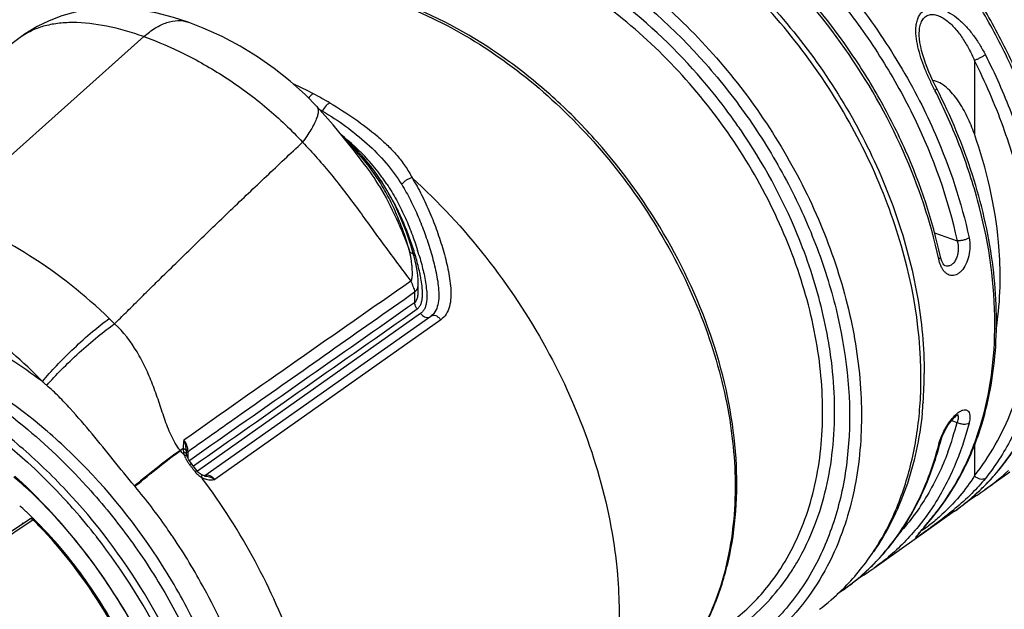
# Model space of a CAD drawing. Units: millimetres. Extents: x 0 to 420, y 0 to 297.
# Drawn here: x 107 to 129, y 38 to 51 of the extents above; entities that cross this region are included whole.
import ezdxf

# ---------------------------------------------------------------- set-up
doc = ezdxf.new("R2010")
doc.units = ezdxf.units.MM
doc.header["$LTSCALE"] = 23.1
doc.layers.get('0').update_dxf_attribs({"linetype": 'CONTINUOUS'})
doc.layers.add('_24_IMPORT', color=7, linetype='CONTINUOUS')
doc.layers.add('_26_DATUM_AXIS', color=7, linetype='CONTINUOUS')

msp = doc.modelspace()

# ---------------------------------------------------------------- linework, layer by layer
at = {"color": 9}
for p, q in [((109.453, 50.771), (104.894, 46.715)), ((115.654, 44.929), (115.654, 44.689)), ((115.791, 44.436), (110.677, 40.825)), ((116.252, 44.292), (111.074, 40.635)), ((110.35, 41.342), (110.288, 41.299)), ((110.422, 41.286), (110.425, 41.256)), ((110.463, 41.124), (110.463, 41.281)), ((110.492, 41.07), (110.505, 41.08)), ((110.581, 40.943), (110.589, 40.949)), ((110.791, 40.662), (110.771, 40.687)), ((110.79, 40.661), (110.771, 40.687)), ((110.837, 40.707), (110.836, 40.707)), ((109.251, 40.476), (109.241, 40.489))]:
    msp.add_line(p, q, dxfattribs=at)
at = {"color": 7}
for p, q in [((113.412, 49.172), (113.412, 49.172)), ((114.507, 47.849), (114.507, 47.848)), ((114.901, 47.452), (114.718, 47.716)), ((114.901, 47.452), (114.901, 47.452)), ((115.738, 44.968), (115.738, 45.137)), ((116.023, 44.37), (110.851, 40.717)), ((116.032, 44.377), (116.023, 44.37)), ((110.425, 41.25), (110.425, 41.256)), ((110.425, 41.256), (110.425, 41.256)), ((110.428, 41.23), (110.425, 41.25)), ((110.43, 41.217), (110.428, 41.23)), ((110.766, 40.75), (110.766, 40.75)), ((110.866, 40.715), (110.866, 40.715))]:
    msp.add_line(p, q, dxfattribs=at)
for points in [[(113.412, 49.172), (113.151, 49.44), (112.801, 49.756), (112.435, 50.046), (112.053, 50.311), (111.655, 50.554), (111.242, 50.773), (110.812, 50.968), (110.463, 51.103)], [(114.507, 47.849), (114.244, 48.189), (113.784, 48.751), (113.412, 49.172)], [(114.718, 47.716), (114.452, 48.044), (114.161, 48.346), (113.999, 48.488)], [(115.636, 45.758), (115.574, 45.974), (115.465, 46.297), (115.332, 46.633), (115.181, 46.961), (115.02, 47.259), (114.901, 47.452)], [(115.738, 45.137), (115.738, 45.146), (115.736, 45.219), (115.729, 45.296), (115.718, 45.374), (115.704, 45.457), (115.687, 45.544), (115.667, 45.637), (115.642, 45.738), (115.636, 45.759)], [(110.446, 41.163), (110.437, 41.19), (110.431, 41.212), (110.43, 41.217)], [(110.542, 40.999), (110.511, 41.041), (110.482, 41.087), (110.459, 41.132), (110.446, 41.163)], [(110.766, 40.75), (110.742, 40.765), (110.721, 40.782), (110.699, 40.802), (110.678, 40.824), (110.667, 40.838)], [(110.866, 40.715), (110.847, 40.718), (110.824, 40.724), (110.801, 40.732), (110.777, 40.743), (110.766, 40.75)]]:
    msp.add_lwpolyline(points, dxfattribs=at)
at = {"color": 9}
for centre, radius, start, end in [((107.582, 38.442), 12.432, 62.4266, 64.8148), ((109.115, 41.372), 9.125, 59.6988, 62.4407), ((110.028, 43.031), 6.984, 60.3291, 60.502), ((110.034, 43.042), 6.972, 59.7744, 60.3292), ((113.089, 49.272), 0.499, 332.0405, 335.5541), ((110.993, 44.724), 4.829, 42.0068, 52.0531), ((110.775, 44.882), 4.818, 38.6942, 46.5463), ((109.976, 44.406), 5.691, 31.2101, 37.2224), ((110.743, 44.857), 4.858, 32.8818, 38.6888), ((110.955, 44.689), 4.881, 36.3095, 42.012), ((110.74, 44.855), 4.862, 31.5305, 32.8846), ((110.91, 44.655), 4.938, 35.0191, 36.3196), ((110.894, 44.644), 4.957, 33.7495, 35.0191), ((112.212, 45.153), 3.402, 8.1306, 11.6642), ((109.524, 43.95), 6.407, 15.7772, 17.3471), ((109.222, 43.824), 6.817, 16.6836, 17.5463), ((729.378, -837.566), 1075.172, 124.812759, 125.150741), ((112.503, 44.65), 3.346, 9.3888, 10.4803), ((102.233, 37.63), 9.277, 45.094, 46.145), ((116.081, 44.288), 0.1, 118.872, 125.1513), ((100.237, 34.515), 10.833, 49.8154, 50.5051), ((98.549, 31.521), 15.278, 39.3719, 39.7932), ((110.921, 41.377), 0.572, 183.4646, 191.625), ((110.125, 41.28), 0.338, 0.0637, 5.5147), ((98.616, 31.576), 15.191, 39.2285, 39.3698), ((110.927, 41.391), 0.582, 199.592, 200.8905), ((110.968, 41.385), 0.618, 199.0306, 204.5205), ((111.034, 41.414), 0.691, 204.4727, 207.7726), ((111.088, 41.443), 0.752, 207.8009, 213.935), ((111.125, 41.468), 0.796, 213.9038, 218.3378), ((98.565, 31.538), 15.215, 38.1987, 38.3271), ((98.561, 31.535), 15.22, 38.0703, 38.1987), ((98.555, 31.531), 15.227, 37.8136, 38.0703), ((98.548, 31.525), 15.237, 37.557, 37.8136), ((110.998, 41.099), 0.469, 217.5729, 224.8082), ((111.003, 41.103), 0.476, 224.8066, 238.6132), ((110.999, 41.097), 0.469, 238.6229, 240.927), ((110.903, 40.632), 0.1, 121.2242, 125.1947), ((110.904, 40.631), 0.101, 116.5944, 121.2199), ((98.217, 31.289), 14.358, 35.023, 39.7787), ((98.22, 31.291), 14.354, 34.1871, 35.024), ((98.235, 31.301), 14.336, 33.9922, 34.187), ((98.321, 31.356), 14.234, 28.4522, 34.004)]:
    msp.add_arc(centre, radius, start, end, dxfattribs=at)
at = {"color": 7}
msp.add_arc((98.644, 31.594), 15.166, 37.5569, 38.327, dxfattribs=at)
for points, knots in [([(120.614, 35.36), (120.891, 35.547), (121.412, 35.982), (122.052, 36.789), (122.542, 37.73), (122.872, 38.784), (123.039, 39.927), (123.04, 41.571), (122.612, 43.713), (121.516, 46.179), (120.176, 48.048), (118.895, 49.352), (117.538, 50.465), (116.399, 51.119), (115.612, 51.438)], [0, 0, 0, 0, 0.050524, 0.101885, 0.154907, 0.210227, 0.268235, 0.329062, 0.458316, 0.595207, 0.734718, 0.803781, 0.87142, 1, 1, 1, 1]), ([(115.566, 45.175), (115.586, 45.133), (115.62, 45.052), (115.646, 44.969), (115.654, 44.929)], [0, 0, 0, 0, 0.533108, 1, 1, 1, 1])]:
    msp.add_open_spline(points, degree=3, knots=knots, dxfattribs=at)
at = {"color": 9}
for points, knots in [([(115.597, 51.4), (116.21, 51.147), (117.417, 50.491), (119.048, 49.177), (120.484, 47.566), (121.651, 45.738), (122.492, 43.784), (122.964, 41.8), (123.043, 39.883), (122.815, 38.664), (122.629, 38.106)], [0, 0, 0, 0, 0.122197, 0.251181, 0.384206, 0.517945, 0.648982, 0.774261, 0.891562, 1, 1, 1, 1]), ([(113.337, 49.462), (113.329, 49.462), (113.309, 49.455), (113.268, 49.424), (113.242, 49.39), (113.225, 49.365)], [0, 0, 0, 0, 0.164835, 0.390505, 1, 1, 1, 1]), ([(113.412, 49.172), (113.424, 49.159), (113.444, 49.121), (113.448, 49.052), (113.433, 48.97), (113.4, 48.872), (113.348, 48.76), (113.247, 48.582), (113.155, 48.447), (113.086, 48.354)], [0, 0, 0, 0, 0.059808, 0.131355, 0.221561, 0.333395, 0.467699, 0.624274, 1, 1, 1, 1]), ([(113.719, 49.251), (113.705, 49.251), (113.671, 49.235), (113.606, 49.177), (113.566, 49.113), (113.544, 49.066)], [0, 0, 0, 0, 0.162879, 0.40136, 1, 1, 1, 1]), ([(113.719, 49.251), (113.912, 49.138), (114.284, 48.9), (114.72, 48.568), (115.038, 48.282), (115.254, 48.057), (115.445, 47.812), (115.548, 47.634), (115.594, 47.541)], [0, 0, 0, 0, 0.260831, 0.514989, 0.638761, 0.760001, 0.879496, 1, 1, 1, 1]), ([(113.544, 49.066), (113.908, 48.853), (114.585, 48.365), (115.144, 47.735), (115.358, 47.386)], [0, 0, 0, 0, 0.507719, 1, 1, 1, 1]), ([(108.783, 44.201), (108.869, 44.288), (109.045, 44.459), (109.306, 44.719), (109.568, 44.98), (109.877, 45.283), (110.232, 45.629), (110.632, 46.02), (111.034, 46.411), (111.576, 46.931), (112.26, 47.579), (112.81, 48.096), (113.086, 48.354)], [0, 0, 0, 0, 0.061484, 0.123122, 0.184908, 0.246862, 0.340069, 0.433573, 0.527369, 0.62144, 0.810299, 1, 1, 1, 1]), ([(113.086, 48.354), (113.318, 48.116), (113.647, 47.74), (114.06, 47.218), (114.361, 46.815), (114.656, 46.404), (115.055, 45.855), (115.358, 45.444), (115.566, 45.174)], [0, 0, 0, 0, 0.246797, 0.370795, 0.495381, 0.620638, 0.746709, 1, 1, 1, 1]), ([(114.823, 47.495), (114.839, 47.493), (114.869, 47.484), (114.894, 47.464), (114.901, 47.452)], [0, 0, 0, 0, 0.539977, 1, 1, 1, 1]), ([(115.544, 45.841), (115.508, 45.977), (115.423, 46.247), (115.271, 46.642), (115.096, 47.029), (114.959, 47.277), (114.884, 47.398)], [0, 0, 0, 0, 0.249538, 0.499346, 0.749016, 1, 1, 1, 1]), ([(115.016, 47.398), (115.094, 47.281), (115.24, 47.041), (115.428, 46.665), (115.588, 46.276), (115.68, 46.012), (115.722, 45.879)], [0, 0, 0, 0, 0.251102, 0.500845, 0.750132, 1, 1, 1, 1]), ([(115.594, 47.541), (115.571, 47.537), (115.523, 47.522), (115.457, 47.487), (115.4, 47.441), (115.369, 47.405), (115.358, 47.386)], [0, 0, 0, 0, 0.243206, 0.511962, 0.774309, 1, 1, 1, 1]), ([(115.358, 47.386), (115.43, 47.269), (115.565, 47.028), (115.739, 46.652), (115.89, 46.268), (116.021, 45.875), (116.11, 45.542), (116.166, 45.273), (116.197, 45.073), (116.211, 44.874), (116.201, 44.683), (116.152, 44.508), (116.078, 44.413), (116.035, 44.379)], [0, 0, 0, 0, 0.128858, 0.257241, 0.385699, 0.514458, 0.643105, 0.70708, 0.770427, 0.832514, 0.892197, 0.948016, 1, 1, 1, 1]), ([(115.594, 47.541), (115.673, 47.413), (115.819, 47.151), (116.008, 46.741), (116.17, 46.321), (116.31, 45.892), (116.421, 45.457), (116.482, 45.091), (116.488, 44.803), (116.461, 44.6), (116.388, 44.42), (116.301, 44.326), (116.252, 44.292)], [0, 0, 0, 0, 0.129384, 0.258366, 0.387517, 0.516975, 0.646198, 0.773462, 0.834984, 0.893582, 0.948299, 1, 1, 1, 1]), ([(115.594, 47.541), (116.206, 46.986), (117.341, 45.763), (118.716, 43.689), (119.716, 41.457), (120.108, 39.893), (120.222, 39.118)], [0, 0, 0, 0, 0.25339, 0.50894, 0.759865, 1, 1, 1, 1]), ([(114.843, 47.355), (114.988, 47.116), (115.242, 46.62), (115.456, 46.104), (115.544, 45.841)], [0, 0, 0, 0, 0.500723, 1, 1, 1, 1]), ([(115.64, 45.861), (115.604, 45.977), (115.525, 46.206), (115.391, 46.543), (115.238, 46.873), (115.12, 47.086), (115.057, 47.19)], [0, 0, 0, 0, 0.250057, 0.499639, 0.749271, 1, 1, 1, 1]), ([(108.661, 44.32), (108.103, 44.857), (106.923, 45.794), (105.574, 46.474), (104.894, 46.715)], [0, 0, 0, 0, 0.517708, 1, 1, 1, 1]), ([(115.544, 45.841), (115.566, 45.833), (115.605, 45.814), (115.631, 45.777), (115.636, 45.759)], [0, 0, 0, 0, 0.552234, 1, 1, 1, 1]), ([(115.753, 45.781), (115.788, 45.662), (115.836, 45.484), (115.888, 45.243), (115.917, 45.063), (115.935, 44.885), (115.933, 44.739), (115.913, 44.628), (115.888, 44.552), (115.848, 44.486), (115.811, 44.45), (115.791, 44.436)], [0, 0, 0, 0, 0.263782, 0.395034, 0.52518, 0.653127, 0.776698, 0.835841, 0.892589, 0.946969, 1, 1, 1, 1]), ([(115.566, 45.174), (115.57, 45.176), (115.576, 45.183), (115.583, 45.199), (115.59, 45.221), (115.595, 45.249), (115.6, 45.287), (115.603, 45.336), (115.602, 45.395), (115.599, 45.455), (115.593, 45.535), (115.586, 45.594), (115.58, 45.634)], [0, 0, 0, 0, 0.026937, 0.055318, 0.11419, 0.174731, 0.236289, 0.361283, 0.487838, 0.615301, 0.743298, 1, 1, 1, 1]), ([(115.793, 45.259), (115.786, 45.295), (115.757, 45.441), (115.72, 45.585), (115.69, 45.693)], [0, 0, 0, 0, 0.248932, 1, 1, 1, 1]), ([(115.71, 44.539), (115.731, 44.553), (115.768, 44.591), (115.805, 44.663), (115.825, 44.745), (115.837, 44.861), (115.831, 45.013), (115.814, 45.135), (115.804, 45.196)], [0, 0, 0, 0, 0.110679, 0.225026, 0.345238, 0.470638, 0.731537, 1, 1, 1, 1]), ([(115.727, 45.032), (115.729, 45.04), (115.737, 45.074), (115.738, 45.11), (115.738, 45.137)], [0, 0, 0, 0, 0.23617, 1, 1, 1, 1]), ([(107.127, 42.875), (106.909, 43.106), (106.034, 43.939), (104.972, 44.59), (104.132, 44.887)], [0, 0, 0, 0, 0.262703, 1, 1, 1, 1]), ([(110.463, 41.279), (110.896, 41.584), (112.625, 42.801), (114.356, 44.018), (115.654, 44.93)], [0, 0, 0, 0, 0.249942, 1, 1, 1, 1]), ([(115.654, 44.929), (115.672, 44.942), (115.704, 44.971), (115.722, 45.012), (115.727, 45.032)], [0, 0, 0, 0, 0.510401, 1, 1, 1, 1]), ([(115.654, 44.689), (115.692, 44.716), (115.723, 44.792), (115.736, 44.889), (115.738, 44.942), (115.738, 44.968)], [0, 0, 0, 0, 0.471, 0.732773, 1, 1, 1, 1]), ([(115.71, 44.539), (115.701, 44.55), (115.671, 44.595), (115.654, 44.65), (115.654, 44.689)], [0, 0, 0, 0, 0.262744, 1, 1, 1, 1]), ([(107.127, 42.875), (106.891, 43.052), (105.957, 43.706), (104.928, 44.23), (104.132, 44.511)], [0, 0, 0, 0, 0.259426, 1, 1, 1, 1]), ([(115.791, 44.436), (115.798, 44.426), (115.831, 44.39), (115.873, 44.361), (115.907, 44.351)], [0, 0, 0, 0, 0.264426, 1, 1, 1, 1]), ([(107.127, 42.875), (107.229, 43.001), (107.465, 43.263), (107.85, 43.646), (108.254, 44.007), (108.529, 44.226), (108.661, 44.32)], [0, 0, 0, 0, 0.230708, 0.500609, 0.770192, 1, 1, 1, 1]), ([(107.227, 42.791), (107.333, 42.914), (107.576, 43.17), (107.968, 43.543), (108.376, 43.895), (108.651, 44.109), (108.783, 44.201)], [0, 0, 0, 0, 0.232207, 0.502465, 0.771441, 1, 1, 1, 1]), ([(110.288, 41.299), (110.201, 41.404), (110.064, 41.645), (109.922, 42.031), (109.794, 42.423), (109.656, 42.813), (109.494, 43.194), (109.239, 43.681), (108.985, 44.016), (108.783, 44.201)], [0, 0, 0, 0, 0.124395, 0.248974, 0.374154, 0.499586, 0.62488, 0.750056, 1, 1, 1, 1]), ([(115.907, 44.351), (115.926, 44.345), (115.964, 44.34), (116, 44.353), (116.015, 44.364)], [0, 0, 0, 0, 0.526177, 1, 1, 1, 1]), ([(116.252, 44.292), (116.238, 44.311), (116.205, 44.346), (116.147, 44.38), (116.087, 44.394), (116.048, 44.384), (116.033, 44.376)], [0, 0, 0, 0, 0.285592, 0.55225, 0.789011, 1, 1, 1, 1]), ([(109.241, 40.489), (109.077, 40.686), (108.753, 41.083), (108.269, 41.679), (107.857, 42.166), (107.508, 42.536), (107.323, 42.709), (107.227, 42.791)], [0, 0, 0, 0, 0.25151, 0.502083, 0.751941, 0.876455, 1, 1, 1, 1]), ([(110.37, 41.538), (110.367, 41.522), (110.356, 41.457), (110.349, 41.392), (110.35, 41.343)], [0, 0, 0, 0, 0.248024, 1, 1, 1, 1]), ([(110.462, 41.313), (110.46, 41.332), (110.445, 41.413), (110.407, 41.488), (110.37, 41.538)], [0, 0, 0, 0, 0.238929, 1, 1, 1, 1]), ([(110.37, 41.538), (110.384, 41.498), (110.406, 41.414), (110.417, 41.329), (110.422, 41.286)], [0, 0, 0, 0, 0.494468, 1, 1, 1, 1]), ([(110.287, 41.3), (110.12, 41.184), (109.766, 40.919), (109.423, 40.642), (109.241, 40.489)], [0, 0, 0, 0, 0.461503, 1, 1, 1, 1]), ([(109.251, 40.476), (109.432, 40.631), (109.772, 40.911), (110.123, 41.18), (110.289, 41.297)], [0, 0, 0, 0, 0.538596, 1, 1, 1, 1]), ([(110.398, 41.319), (110.395, 41.321), (110.38, 41.331), (110.363, 41.338), (110.35, 41.342)], [0, 0, 0, 0, 0.228026, 1, 1, 1, 1]), ([(110.422, 41.285), (110.421, 41.288), (110.416, 41.301), (110.406, 41.312), (110.398, 41.319)], [0, 0, 0, 0, 0.23019, 1, 1, 1, 1]), ([(110.427, 41.233), (110.428, 41.236), (110.432, 41.25), (110.441, 41.261), (110.449, 41.269)], [0, 0, 0, 0, 0.230181, 1, 1, 1, 1]), ([(110.36, 41.262), (110.361, 41.256), (110.366, 41.234), (110.373, 41.212), (110.379, 41.196)], [0, 0, 0, 0, 0.245187, 1, 1, 1, 1]), ([(110.426, 41.229), (110.424, 41.232), (110.412, 41.246), (110.396, 41.253), (110.382, 41.257)], [0, 0, 0, 0, 0.212208, 1, 1, 1, 1]), ([(110.406, 41.183), (110.404, 41.183), (110.397, 41.184), (110.389, 41.184), (110.383, 41.183)], [0, 0, 0, 0, 0.235007, 1, 1, 1, 1]), ([(110.446, 41.163), (110.445, 41.166), (110.436, 41.179), (110.418, 41.182), (110.406, 41.183)], [0, 0, 0, 0, 0.193728, 1, 1, 1, 1]), ([(110.542, 40.999), (110.541, 41), (110.536, 40.997), (110.529, 40.993), (110.515, 40.984), (110.506, 40.978), (110.501, 40.974)], [0, 0, 0, 0, 0.073428, 0.27031, 0.584681, 1, 1, 1, 1]), ([(110.667, 40.838), (110.666, 40.839), (110.661, 40.835), (110.654, 40.832), (110.641, 40.823), (110.632, 40.816), (110.626, 40.812)], [0, 0, 0, 0, 0.070307, 0.267127, 0.582677, 1, 1, 1, 1]), ([(110.766, 40.75), (110.773, 40.746), (110.777, 40.73), (110.776, 40.708), (110.773, 40.695), (110.771, 40.687)], [0, 0, 0, 0, 0.372491, 0.654491, 1, 1, 1, 1]), ([(110.771, 40.687), (110.778, 40.683), (110.805, 40.668), (110.833, 40.656), (110.855, 40.648)], [0, 0, 0, 0, 0.256911, 1, 1, 1, 1]), ([(113.605, 32.698), (113.613, 33.367), (113.489, 34.747), (112.937, 36.795), (112.041, 38.805), (111.239, 40.062), (110.791, 40.662)], [0, 0, 0, 0, 0.233743, 0.481148, 0.738258, 1, 1, 1, 1]), ([(110.855, 40.648), (110.891, 40.636), (110.965, 40.622), (111.039, 40.631), (111.074, 40.635)], [0, 0, 0, 0, 0.519261, 1, 1, 1, 1]), ([(111.074, 40.635), (111.06, 40.654), (111.028, 40.688), (110.972, 40.723), (110.913, 40.737), (110.874, 40.729), (110.858, 40.721)], [0, 0, 0, 0, 0.284455, 0.550791, 0.788412, 1, 1, 1, 1]), ([(110.979, 40.69), (111.005, 40.68), (111.038, 40.663), (111.067, 40.641), (111.074, 40.635)], [0, 0, 0, 0, 0.752842, 1, 1, 1, 1]), ([(120.222, 39.118), (120.249, 38.931), (120.338, 38.199), (120.353, 37.458), (120.315, 36.912)], [0, 0, 0, 0, 0.257135, 1, 1, 1, 1]), ([(111.822, 35.838), (111.759, 36.034), (111.485, 36.822), (111.136, 37.585), (110.836, 38.138)], [0, 0, 0, 0, 0.246504, 1, 1, 1, 1]), ([(122.629, 38.106), (122.534, 37.82), (122.306, 37.27), (121.848, 36.52), (121.286, 35.873), (120.846, 35.517), (120.614, 35.36)], [0, 0, 0, 0, 0.260948, 0.512702, 0.757948, 1, 1, 1, 1])]:
    msp.add_open_spline(points, degree=3, knots=knots, dxfattribs=at)
for points in [[(110.505, 41.08), (112.22, 42.284), (113.937, 43.487), (115.654, 44.689)], [(110.589, 40.949), (112.295, 42.147), (114.003, 43.343), (115.71, 44.539)], [(110.449, 41.269), (110.453, 41.273), (110.458, 41.277), (110.463, 41.281)], [(110.382, 41.257), (110.375, 41.259), (110.368, 41.26), (110.36, 41.262)], [(110.43, 41.217), (110.43, 41.221), (110.428, 41.225), (110.426, 41.229)], [(110.866, 40.715), (110.904, 40.711), (110.943, 40.704), (110.979, 40.69)]]:
    msp.add_open_spline(points, degree=3, dxfattribs=at)
at = {"layer": '_24_IMPORT', "color": 7}
for p, q in [((127.211, 50.827), (127.211, 50.828)), ((127.802, 45.528), (127.802, 45.528)), ((127.694, 41.486), (127.694, 41.486)), ((129.288, 40.806), (128.71, 40.398)), ((105.811, 39.051), (106.839, 39.734)), ((128.016, 39.908), (126.167, 38.602)), ((127.431, 39.669), (127.481, 39.73)), ((127.481, 39.73), (127.535, 39.795)), ((127.535, 39.795), (127.589, 39.863)), ((127.257, 39.463), (127.328, 39.545)), ((127.328, 39.545), (127.384, 39.612)), ((127.384, 39.612), (127.431, 39.669)), ((127.214, 39.411), (127.229, 39.43)), ((127.229, 39.43), (127.257, 39.463)), ((125.474, 38.112), (125.328, 38.009))]:
    msp.add_line(p, q, dxfattribs=at)
at = {"layer": '_24_IMPORT', "color": 9}
for p, q in [((128.473, 50.227), (128.473, 48.544)), ((122.905, 48.938), (122.893, 48.954)), ((122.908, 48.94), (122.896, 48.956)), ((123.117, 48.635), (123.106, 48.652)), ((123.121, 48.637), (123.109, 48.654)), ((127.56, 46.283), (128.078, 46.1)), ((127.301, 42.407), (127.3, 42.391)), ((127.301, 42.407), (127.3, 42.391)), ((127.953, 41.987), (128.078, 41.943)), ((128.473, 41.421), (128.473, 40.722)), ((128.797, 40.588), (128.804, 40.595)), ((106.87, 39.688), (106.912, 39.716)), ((106.918, 39.71), (106.912, 39.716)), ((106.918, 39.71), (106.912, 39.716)), ((127.569, 39.844), (127.589, 39.863)), ((105.885, 39.033), (106.87, 39.688)), ((127.229, 39.434), (127.238, 39.445)), ((126.255, 38.793), (126.261, 38.8))]:
    msp.add_line(p, q, dxfattribs=at)
at = {"layer": '_24_IMPORT', "color": 7}
for points in [[(127.611, 49.583), (127.577, 49.651), (127.524, 49.76), (127.476, 49.864), (127.432, 49.966), (127.392, 50.065), (127.355, 50.163), (127.321, 50.26), (127.291, 50.356), (127.265, 50.451), (127.244, 50.544), (127.227, 50.634), (127.216, 50.72), (127.211, 50.801), (127.211, 50.827)], [(127.802, 45.528), (127.798, 45.53), (127.788, 45.537), (127.775, 45.55), (127.759, 45.571), (127.742, 45.6), (127.725, 45.635), (127.71, 45.677), (127.697, 45.726), (127.695, 45.734)], [(127.694, 41.486), (127.695, 41.491), (127.71, 41.542), (127.729, 41.597), (127.753, 41.655), (127.78, 41.714), (127.81, 41.773), (127.843, 41.831), (127.877, 41.885), (127.912, 41.935), (127.947, 41.981), (127.981, 42.02), (128.013, 42.053), (128.042, 42.079), (128.066, 42.098), (128.086, 42.111), (128.1, 42.118), (128.104, 42.12)], [(127.186, 39.377), (127.186, 39.376), (127.185, 39.375), (127.186, 39.376), (127.188, 39.379), (127.192, 39.384), (127.196, 39.389), (127.201, 39.396), (127.207, 39.403), (127.214, 39.411)]]:
    msp.add_lwpolyline(points, dxfattribs=at)
at = {"layer": '_24_IMPORT', "color": 9}
for points in [[(128.797, 40.588), (128.798, 40.589), (128.804, 40.595)], [(126.255, 38.793), (126.256, 38.794), (126.261, 38.8)]]:
    msp.add_lwpolyline(points, dxfattribs=at)
for centre, radius, start, end in [((134.1, 52.874), 7.333, 206.8845, 207.0451), ((112.075, 41.076), 13.385, 34.4802, 35.9753), ((118.29, 43.061), 9.035, 355.8505, 0.0132), ((118.92, 43.018), 8.403, 354.1271, 354.5518), ((118.797, 43.03), 8.527, 354.5535, 355.7076), ((121.475, 43.627), 6.814, 339.7117, 345.6945), ((125.767, 44.563), 5.1, 305.2425, 313.1248), ((125.022, 44.129), 5.176, 313.2308, 316.8366), ((125.074, 44.072), 5.099, 308.5351, 311.2321), ((125.052, 44.097), 5.131, 311.232, 313.2297), ((122.911, 46.084), 7.975, 309.5845, 309.8566), ((125.091, 44.051), 5.072, 305.229, 308.5342), ((106.86, 39.703), 0.0378, 114.7805, 123.5749), ((106.86, 39.702), 0.039, 103.4094, 114.7335), ((106.847, 39.654), 0.0895, 44.6731, 52.8375), ((99.386, 32.186), 10.646, 44.8193, 44.9722), ((99.331, 32.131), 10.724, 43.6762, 44.8181), ((123.372, 43.199), 5.374, 321.3619, 321.6488), ((99.269, 32.072), 10.809, 43.2332, 43.6772), ((99.056, 31.882), 11.095, 29.2988, 43.1958), ((122.479, 42.333), 5.176, 313.2308, 316.8366), ((122.531, 42.277), 5.099, 308.5351, 311.2321), ((122.51, 42.301), 5.131, 311.232, 313.2297), ((122.548, 42.256), 5.072, 305.229, 308.5342)]:
    msp.add_arc(centre, radius, start, end, dxfattribs=at)
at = {"layer": '_24_IMPORT', "color": 7}
for centre, radius, start, end in [((125.723, 44.628), 5.179, 300.5878, 305.2243), ((106.88, 39.672), 0.075, 44.805, 123.6616), ((99.383, 32.171), 10.68, 43.715, 45.0144), ((99.314, 32.105), 10.776, 43.2718, 43.7164), ((99.116, 31.925), 11.043, 29.2621, 43.2479), ((123.18, 42.833), 5.179, 300.5878, 305.2243), ((121.809, 41.814), 5.189, 314.4337, 314.7022), ((121.85, 41.77), 5.128, 306.8269, 314.4501)]:
    msp.add_arc(centre, radius, start, end, dxfattribs=at)
at = {"layer": '_24_IMPORT', "color": 9}
for points, knots in [([(129.766, 41.161), (129.945, 41.305), (130.285, 41.618), (130.733, 42.156), (131.116, 42.758), (131.542, 43.654), (131.888, 44.915), (131.995, 46.554), (131.803, 48.285), (131.32, 50.048), (130.564, 51.782), (129.561, 53.424), (128.348, 54.919), (126.968, 56.211), (125.468, 57.257), (123.901, 58.017), (122.32, 58.463), (121.016, 58.559), (120.03, 58.458), (119.334, 58.299), (118.677, 58.056), (118.268, 57.84), (118.073, 57.719)], [0, 0, 0, 0, 0.025691, 0.05171, 0.07826, 0.105524, 0.162606, 0.223653, 0.288637, 0.357014, 0.42786, 0.5, 0.57214, 0.642986, 0.711363, 0.776347, 0.837394, 0.894476, 0.92174, 0.94829, 0.974309, 1, 1, 1, 1]), ([(119.123, 58.129), (119.44, 58.222), (120.105, 58.353), (121.142, 58.382), (122.217, 58.248), (123.707, 57.849), (125.163, 57.139), (126.525, 56.185), (127.85, 55.041), (129.307, 53.357), (130.432, 51.433), (131.089, 49.808), (131.557, 48.206), (131.717, 46.97), (131.717, 46.164)], [0, 0, 0, 0, 0.05068, 0.103393, 0.158546, 0.216334, 0.339433, 0.404464, 0.471212, 0.607598, 0.744122, 0.81104, 0.8763, 1, 1, 1, 1]), ([(117.601, 57.345), (117.871, 57.484), (118.446, 57.719), (119.37, 57.923), (120.347, 57.979), (121.729, 57.854), (123.127, 57.429), (124.475, 56.759), (125.834, 55.896), (127.408, 54.529), (128.728, 52.884), (129.605, 51.433), (130.334, 49.941), (130.722, 48.759), (130.894, 47.963)], [0, 0, 0, 0, 0.049823, 0.10095, 0.153959, 0.209256, 0.327206, 0.390021, 0.455041, 0.590051, 0.728711, 0.798137, 0.866854, 1, 1, 1, 1]), ([(130.201, 47.473), (130.02, 48.309), (129.606, 49.549), (128.824, 51.107), (127.881, 52.613), (126.465, 54.304), (124.78, 55.676), (123.334, 56.511), (121.915, 57.128), (120.453, 57.47), (119.032, 57.473), (118.041, 57.313), (117.122, 56.992), (116.565, 56.672), (116.307, 56.49)], [0, 0, 0, 0, 0.134621, 0.204144, 0.274334, 0.414138, 0.54945, 0.614241, 0.676568, 0.792913, 0.847323, 0.89956, 0.950203, 1, 1, 1, 1]), ([(116.304, 56.005), (116.532, 56.058), (117.001, 56.137), (117.98, 56.186), (119.264, 56.035), (120.808, 55.543), (122.331, 54.756), (123.783, 53.701), (125.116, 52.416), (126.285, 50.943), (126.933, 49.862), (127.218, 49.303)], [0, 0, 0, 0, 0.051291, 0.104032, 0.214509, 0.33245, 0.457616, 0.588894, 0.724528, 0.862351, 1, 1, 1, 1]), ([(120.877, 55.157), (121.75, 54.77), (123.003, 53.986), (124.469, 52.668), (125.487, 51.522), (126.378, 50.264), (127.359, 48.5), (127.868, 47.067), (128.078, 46.1)], [0, 0, 0, 0, 0.239569, 0.365655, 0.494049, 0.623244, 0.75169, 1, 1, 1, 1]), ([(118.947, 54.818), (119.51, 54.626), (120.631, 54.117), (122.196, 53.068), (123.638, 51.748), (124.904, 50.21), (125.946, 48.51), (126.723, 46.713), (127.207, 44.888), (127.325, 43.66), (127.325, 43.063)], [0, 0, 0, 0, 0.116896, 0.24036, 0.368667, 0.499559, 0.63051, 0.758993, 0.88274, 1, 1, 1, 1]), ([(127.658, 45.678), (127.475, 46.527), (126.906, 48.217), (125.577, 50.549), (123.837, 52.596), (122.44, 53.709), (121.704, 54.173)], [0, 0, 0, 0, 0.245335, 0.499677, 0.754188, 1, 1, 1, 1]), ([(120.103, 52.489), (120.637, 52.123), (121.661, 51.293), (123.008, 49.83), (124.147, 48.179), (125.033, 46.404), (125.631, 44.573), (125.918, 42.756), (125.88, 41.023), (125.628, 39.929), (125.445, 39.425)], [0, 0, 0, 0, 0.129055, 0.26175, 0.395567, 0.527849, 0.656106, 0.778275, 0.893014, 1, 1, 1, 1]), ([(119.944, 52.263), (120.817, 51.665), (122.022, 50.58), (123.345, 48.89), (124.192, 47.503), (124.861, 46.047), (125.476, 44.111), (125.652, 42.6), (125.603, 41.628)], [0, 0, 0, 0, 0.253443, 0.383671, 0.513767, 0.641987, 0.76671, 1, 1, 1, 1]), ([(124.038, 38.6), (124.176, 38.814), (124.426, 39.27), (124.808, 40.277), (125.048, 41.693), (124.96, 43.5), (124.511, 45.366), (123.724, 47.205), (122.637, 48.932), (121.302, 50.463), (120.265, 51.325), (119.721, 51.701)], [0, 0, 0, 0, 0.050819, 0.103387, 0.214557, 0.334516, 0.462347, 0.595888, 0.732197, 0.867972, 1, 1, 1, 1]), ([(122.896, 48.956), (122.72, 49.197), (121.997, 50.124), (121.149, 50.956), (120.459, 51.499)], [0, 0, 0, 0, 0.253422, 1, 1, 1, 1]), ([(127.56, 49.558), (127.52, 49.636), (127.443, 49.795), (127.339, 50.037), (127.248, 50.284), (127.177, 50.533), (127.134, 50.779), (127.13, 50.98), (127.157, 51.128), (127.193, 51.226), (127.246, 51.31), (127.318, 51.375), (127.405, 51.417), (127.501, 51.435), (127.604, 51.43), (127.746, 51.398), (127.922, 51.315), (128.116, 51.173), (128.295, 50.998), (128.457, 50.8), (128.601, 50.585), (128.685, 50.433), (128.725, 50.356)], [0, 0, 0, 0, 0.068559, 0.13745, 0.206121, 0.273805, 0.339294, 0.400816, 0.429503, 0.456554, 0.482083, 0.506629, 0.531066, 0.556255, 0.582718, 0.610589, 0.669903, 0.732824, 0.797998, 0.86456, 0.932009, 1, 1, 1, 1]), ([(127.211, 50.828), (127.211, 50.873), (127.216, 50.962), (127.245, 51.087), (127.294, 51.177), (127.347, 51.229), (127.393, 51.257), (127.444, 51.274), (127.517, 51.283), (127.614, 51.267), (127.725, 51.219), (127.833, 51.149), (127.934, 51.063), (128.063, 50.93), (128.206, 50.741), (128.352, 50.492), (128.435, 50.317), (128.473, 50.227)], [0, 0, 0, 0, 0.065656, 0.126898, 0.182515, 0.208536, 0.233842, 0.25906, 0.284738, 0.338632, 0.396584, 0.457901, 0.521715, 0.587368, 0.722229, 0.860191, 1, 1, 1, 1]), ([(128.725, 50.356), (128.707, 50.343), (128.667, 50.318), (128.604, 50.284), (128.538, 50.252), (128.494, 50.234), (128.473, 50.227)], [0, 0, 0, 0, 0.228454, 0.498041, 0.768649, 1, 1, 1, 1]), ([(128.725, 50.356), (128.945, 49.924), (129.336, 49.048), (129.903, 47.285), (130.099, 45.914), (130.099, 45.022)], [0, 0, 0, 0, 0.261917, 0.517418, 1, 1, 1, 1]), ([(129.784, 44.206), (129.875, 45.194), (129.742, 46.746), (129.158, 48.74), (128.723, 49.737), (128.473, 50.227)], [0, 0, 0, 0, 0.478162, 0.735089, 1, 1, 1, 1]), ([(127.569, 49.54), (127.581, 49.548), (127.596, 49.56), (127.61, 49.574), (127.612, 49.581), (127.611, 49.583)], [0, 0, 0, 0, 0.696426, 0.89383, 1, 1, 1, 1]), ([(128.943, 44.205), (128.943, 45.098), (128.747, 46.469), (128.181, 48.232), (127.789, 49.108), (127.569, 49.54)], [0, 0, 0, 0, 0.482582, 0.738083, 1, 1, 1, 1]), ([(127.218, 49.303), (127.348, 49.049), (127.824, 48.043), (128.176, 46.977), (128.352, 46.167)], [0, 0, 0, 0, 0.255639, 1, 1, 1, 1]), ([(124.726, 45.42), (124.633, 45.7), (124.214, 46.826), (123.632, 47.89), (123.121, 48.637)], [0, 0, 0, 0, 0.245924, 1, 1, 1, 1]), ([(128.352, 46.167), (128.366, 46.101), (128.379, 45.961), (128.354, 45.755), (128.289, 45.565), (128.204, 45.433), (128.121, 45.357), (128.059, 45.32), (127.994, 45.302), (127.929, 45.304), (127.868, 45.325), (127.812, 45.365), (127.763, 45.421), (127.736, 45.465), (127.723, 45.489)], [0, 0, 0, 0, 0.149737, 0.304414, 0.453721, 0.586813, 0.645116, 0.697703, 0.745706, 0.791329, 0.837413, 0.886581, 0.940546, 1, 1, 1, 1]), ([(128.078, 46.1), (128.099, 46.031), (128.112, 45.919), (128.09, 45.776), (128.056, 45.678), (128.006, 45.598), (127.944, 45.542), (127.873, 45.515), (127.824, 45.521), (127.802, 45.528)], [0, 0, 0, 0, 0.292174, 0.438621, 0.577293, 0.702746, 0.81214, 0.908059, 1, 1, 1, 1]), ([(128.352, 46.167), (128.334, 46.155), (128.292, 46.134), (128.223, 46.112), (128.15, 46.099), (128.101, 46.098), (128.078, 46.1)], [0, 0, 0, 0, 0.222966, 0.486762, 0.757574, 1, 1, 1, 1]), ([(127.658, 45.678), (127.664, 45.682), (127.677, 45.693), (127.693, 45.711), (127.697, 45.728), (127.695, 45.734)], [0, 0, 0, 0, 0.325679, 0.711529, 1, 1, 1, 1]), ([(127.723, 45.489), (127.716, 45.503), (127.688, 45.564), (127.669, 45.628), (127.658, 45.678)], [0, 0, 0, 0, 0.235793, 1, 1, 1, 1]), ([(125.214, 43.22), (125.194, 43.403), (125.089, 44.147), (124.904, 44.88), (124.726, 45.42)], [0, 0, 0, 0, 0.243967, 1, 1, 1, 1]), ([(130.099, 45.022), (130.099, 44.605), (130.044, 43.79), (129.785, 42.623), (129.354, 41.568), (128.951, 40.942), (128.725, 40.66)], [0, 0, 0, 0, 0.268767, 0.524049, 0.766983, 1, 1, 1, 1]), ([(128.63, 41.922), (128.736, 42.283), (128.894, 43.04), (128.943, 43.811), (128.943, 44.205)], [0, 0, 0, 0, 0.487856, 1, 1, 1, 1]), ([(128.473, 40.722), (128.65, 40.943), (128.974, 41.423), (129.351, 42.22), (129.623, 43.094), (129.729, 43.707), (129.765, 44.021)], [0, 0, 0, 0, 0.236901, 0.48143, 0.735404, 1, 1, 1, 1]), ([(124.821, 39.595), (125.031, 40.143), (125.303, 41.353), (125.285, 42.587), (125.214, 43.22)], [0, 0, 0, 0, 0.479744, 1, 1, 1, 1]), ([(128.804, 40.595), (128.969, 40.772), (129.278, 41.152), (129.803, 42.01), (130.073, 42.733), (130.201, 43.233)], [0, 0, 0, 0, 0.240614, 0.486559, 1, 1, 1, 1]), ([(128.068, 42.139), (128.091, 42.159), (128.137, 42.193), (128.206, 42.227), (128.262, 42.234), (128.298, 42.224), (128.329, 42.206), (128.359, 42.165), (128.37, 42.112), (128.372, 42.063), (128.368, 42.004), (128.36, 41.958), (128.352, 41.927)], [0, 0, 0, 0, 0.161035, 0.292254, 0.396355, 0.441931, 0.486074, 0.579616, 0.693445, 0.760258, 0.833843, 1, 1, 1, 1]), ([(127.279, 42.158), (127.219, 41.576), (127.04, 40.72), (126.597, 39.675), (126.316, 39.204), (126.162, 38.983)], [0, 0, 0, 0, 0.517188, 0.762375, 1, 1, 1, 1]), ([(127.678, 41.505), (127.695, 41.558), (127.737, 41.666), (127.816, 41.821), (127.91, 41.968), (127.983, 42.057), (128.022, 42.096)], [0, 0, 0, 0, 0.241432, 0.501151, 0.760648, 1, 1, 1, 1]), ([(128.022, 42.096), (128.026, 42.099), (128.04, 42.114), (128.056, 42.128), (128.068, 42.139)], [0, 0, 0, 0, 0.257603, 1, 1, 1, 1]), ([(128.104, 42.05), (128.104, 42.033), (128.097, 41.997), (128.085, 41.962), (128.078, 41.943)], [0, 0, 0, 0, 0.453178, 1, 1, 1, 1]), ([(128.088, 42.112), (128.091, 42.109), (128.103, 42.09), (128.105, 42.067), (128.104, 42.05)], [0, 0, 0, 0, 0.212707, 1, 1, 1, 1]), ([(128.352, 41.927), (128.263, 41.582), (128.04, 40.917), (127.554, 40.006), (126.932, 39.22), (126.433, 38.789), (126.167, 38.602)], [0, 0, 0, 0, 0.26331, 0.51568, 0.759987, 1, 1, 1, 1]), ([(127.586, 39.865), (127.82, 40.161), (128.236, 40.819), (128.518, 41.544), (128.63, 41.922)], [0, 0, 0, 0, 0.488948, 1, 1, 1, 1]), ([(128.352, 41.927), (128.335, 41.915), (128.292, 41.899), (128.221, 41.895), (128.147, 41.909), (128.099, 41.93), (128.078, 41.943)], [0, 0, 0, 0, 0.212923, 0.463903, 0.734746, 1, 1, 1, 1]), ([(125.603, 41.628), (125.58, 41.177), (125.467, 40.303), (125.197, 39.461), (125.025, 39.072)], [0, 0, 0, 0, 0.514505, 1, 1, 1, 1]), ([(127.658, 41.437), (127.66, 41.443), (127.666, 41.466), (127.672, 41.488), (127.678, 41.505)], [0, 0, 0, 0, 0.242053, 1, 1, 1, 1]), ([(126.261, 38.8), (126.426, 38.976), (126.735, 39.357), (127.261, 40.215), (127.531, 40.938), (127.658, 41.437)], [0, 0, 0, 0, 0.240614, 0.486559, 1, 1, 1, 1]), ([(127.658, 41.437), (127.667, 41.443), (127.682, 41.457), (127.691, 41.476), (127.694, 41.486)], [0, 0, 0, 0, 0.520103, 1, 1, 1, 1]), ([(127.866, 41.264), (127.738, 40.92), (127.429, 40.264), (127, 39.679), (126.763, 39.417)], [0, 0, 0, 0, 0.509602, 1, 1, 1, 1]), ([(128.473, 40.722), (128.375, 40.559), (128.128, 40.223), (127.835, 39.926), (127.667, 39.775)], [0, 0, 0, 0, 0.457805, 1, 1, 1, 1]), ([(128.725, 40.66), (128.629, 40.54), (128.405, 40.296), (128.158, 40.075), (128.022, 39.961)], [0, 0, 0, 0, 0.462852, 1, 1, 1, 1]), ([(128.725, 40.66), (128.709, 40.649), (128.668, 40.635), (128.6, 40.642), (128.531, 40.671), (128.491, 40.703), (128.473, 40.722)], [0, 0, 0, 0, 0.209139, 0.450351, 0.719779, 1, 1, 1, 1]), ([(127.993, 39.937), (127.866, 39.832), (127.675, 39.684), (127.431, 39.505), (127.319, 39.424), (127.268, 39.389)], [0, 0, 0, 0, 0.542615, 0.796552, 1, 1, 1, 1]), ([(106.851, 39.74), (106.853, 39.74), (106.863, 39.742), (106.873, 39.74), (106.881, 39.737)], [0, 0, 0, 0, 0.235142, 1, 1, 1, 1]), ([(106.881, 39.737), (106.882, 39.736), (106.89, 39.733), (106.896, 39.729), (106.901, 39.726)], [0, 0, 0, 0, 0.240298, 1, 1, 1, 1]), ([(106.933, 39.725), (106.932, 39.726), (106.922, 39.723), (106.916, 39.719), (106.912, 39.716)], [0, 0, 0, 0, 0.31319, 1, 1, 1, 1]), ([(127.238, 39.445), (127.288, 39.504), (127.4, 39.635), (127.509, 39.769), (127.569, 39.844)], [0, 0, 0, 0, 0.445772, 1, 1, 1, 1]), ([(127.667, 39.775), (127.626, 39.739), (127.546, 39.67), (127.433, 39.578), (127.347, 39.515), (127.29, 39.479), (127.267, 39.466), (127.256, 39.462)], [0, 0, 0, 0, 0.317204, 0.610562, 0.84694, 0.934586, 1, 1, 1, 1]), ([(124.241, 38.468), (124.299, 38.555), (124.524, 38.913), (124.707, 39.297), (124.821, 39.595)], [0, 0, 0, 0, 0.245494, 1, 1, 1, 1]), ([(125.445, 39.425), (125.335, 39.124), (125.076, 38.545), (124.559, 37.763), (123.931, 37.096), (123.444, 36.736), (123.188, 36.58)], [0, 0, 0, 0, 0.26026, 0.511601, 0.75699, 1, 1, 1, 1]), ([(127.268, 39.389), (127.257, 39.381), (127.236, 39.367), (127.207, 39.348), (127.184, 39.332), (127.165, 39.321), (127.151, 39.313), (127.142, 39.309), (127.137, 39.308), (127.135, 39.309), (127.133, 39.31), (127.134, 39.312), (127.134, 39.315), (127.137, 39.32), (127.142, 39.329), (127.151, 39.341), (127.162, 39.355), (127.176, 39.372), (127.198, 39.399), (127.216, 39.42), (127.229, 39.434)], [0, 0, 0, 0, 0.129998, 0.239699, 0.32898, 0.398194, 0.447984, 0.479745, 0.489571, 0.496148, 0.501227, 0.507589, 0.516742, 0.529083, 0.563409, 0.61007, 0.668274, 0.737195, 0.81597, 1, 1, 1, 1]), ([(125.025, 39.072), (124.858, 38.691), (124.449, 37.973), (123.614, 37.074), (122.596, 36.409), (121.83, 36.14), (121.436, 36.049)], [0, 0, 0, 0, 0.256892, 0.504744, 0.750109, 1, 1, 1, 1]), ([(122.518, 37.108), (122.821, 37.293), (123.39, 37.737), (123.842, 38.298), (124.038, 38.6)], [0, 0, 0, 0, 0.495502, 1, 1, 1, 1]), ([(122.097, 36.692), (122.313, 36.783), (122.732, 36.995), (123.306, 37.404), (123.817, 37.895), (124.108, 38.27), (124.241, 38.468)], [0, 0, 0, 0, 0.249267, 0.497241, 0.74662, 1, 1, 1, 1])]:
    msp.add_open_spline(points, degree=3, knots=knots, dxfattribs=at)
at = {"layer": '_24_IMPORT', "color": 7}
for points, knots in [([(130.238, 47.53), (130.058, 48.363), (129.644, 49.6), (128.864, 51.153), (127.925, 52.654), (126.512, 54.337), (124.83, 55.704), (123.386, 56.534), (122.295, 57.006), (121.199, 57.327), (120.117, 57.489), (119.066, 57.49), (118.065, 57.326), (117.134, 57), (116.569, 56.675), (116.307, 56.49)], [0, 0, 0, 0, 0.134124, 0.203324, 0.273169, 0.41228, 0.547027, 0.611635, 0.673879, 0.733579, 0.790723, 0.845481, 0.898223, 0.949499, 1, 1, 1, 1]), ([(131.753, 46.222), (131.753, 47.279), (131.48, 48.905), (130.704, 50.96), (129.9, 52.481), (128.91, 53.903), (127.403, 55.591), (126.052, 56.636), (125.087, 57.177)], [0, 0, 0, 0, 0.237366, 0.363507, 0.492471, 0.622475, 0.751653, 1, 1, 1, 1]), ([(127.695, 45.734), (127.515, 46.568), (127.102, 47.804), (126.322, 49.358), (125.382, 50.858), (123.969, 52.542), (122.287, 53.908), (120.843, 54.739), (119.752, 55.211), (118.657, 55.531), (117.574, 55.694), (116.524, 55.694), (115.523, 55.531), (114.591, 55.204), (114.026, 54.88), (113.764, 54.695)], [0, 0, 0, 0, 0.134124, 0.203324, 0.273169, 0.41228, 0.547027, 0.611635, 0.673879, 0.733579, 0.790723, 0.845481, 0.898223, 0.949499, 1, 1, 1, 1]), ([(127.22, 42.227), (127.324, 43.481), (127.108, 45.111), (126.494, 46.95), (125.957, 48.223), (125.098, 49.749), (123.815, 51.409), (122.327, 52.84), (120.696, 53.983), (119.518, 54.538), (118.925, 54.747)], [0, 0, 0, 0, 0.236304, 0.29976, 0.364357, 0.495614, 0.627444, 0.757055, 0.8819, 1, 1, 1, 1]), ([(128.473, 48.544), (128.426, 48.678), (128.319, 48.94), (128.146, 49.248), (127.98, 49.466), (127.843, 49.608), (127.693, 49.718), (127.578, 49.761), (127.521, 49.766)], [0, 0, 0, 0, 0.2661, 0.527282, 0.654488, 0.777565, 0.893957, 1, 1, 1, 1]), ([(128.649, 41.918), (128.823, 42.491), (128.976, 43.404), (128.988, 44.648), (128.869, 45.971), (128.475, 47.656), (127.935, 48.949), (127.611, 49.583)], [0, 0, 0, 0, 0.227152, 0.347139, 0.471197, 0.730009, 1, 1, 1, 1]), ([(129.065, 45.265), (129.065, 45.532), (129.011, 46.646), (128.754, 47.745), (128.473, 48.544)], [0, 0, 0, 0, 0.239864, 1, 1, 1, 1]), ([(128.975, 44.08), (128.99, 44.176), (129.043, 44.569), (129.065, 44.966), (129.065, 45.265)], [0, 0, 0, 0, 0.245005, 1, 1, 1, 1]), ([(128.016, 39.908), (128.287, 40.099), (128.795, 40.537), (129.428, 41.336), (129.921, 42.259), (130.147, 42.932), (130.236, 43.281)], [0, 0, 0, 0, 0.240849, 0.485604, 0.73775, 1, 1, 1, 1]), ([(125.459, 38.126), (125.712, 38.377), (126.176, 38.942), (126.704, 39.926), (127.065, 41.036), (127.186, 41.822), (127.22, 42.227)], [0, 0, 0, 0, 0.234875, 0.477902, 0.732302, 1, 1, 1, 1]), ([(127.589, 39.863), (127.826, 40.159), (128.247, 40.816), (128.535, 41.54), (128.649, 41.918)], [0, 0, 0, 0, 0.489996, 1, 1, 1, 1]), ([(125.474, 38.112), (125.744, 38.303), (126.253, 38.742), (126.885, 39.54), (127.378, 40.464), (127.604, 41.137), (127.694, 41.486)], [0, 0, 0, 0, 0.240849, 0.485604, 0.73775, 1, 1, 1, 1]), ([(106.488, 40.706), (107.001, 40.245), (107.961, 39.228), (109.141, 37.509), (110.021, 35.669), (110.555, 33.828), (110.728, 32.115), (110.586, 30.833), (110.318, 29.987), (110.075, 29.479), (109.792, 29.061), (109.574, 28.828), (109.461, 28.726)], [0, 0, 0, 0, 0.153358, 0.309143, 0.461492, 0.604597, 0.732899, 0.841746, 0.88819, 0.92945, 0.966363, 1, 1, 1, 1])]:
    msp.add_open_spline(points, degree=3, knots=knots, dxfattribs=at)
at = {"layer": '_26_DATUM_AXIS', "color": 7}
msp.add_line((110.463, 51.103), (110.463, 51.103), dxfattribs=at)
at = {"layer": '_26_DATUM_AXIS', "color": 9}
for p, q in [((108.13, 40.894), (108.124, 40.9)), ((108.136, 40.888), (108.124, 40.9)), ((108.136, 40.888), (108.13, 40.894))]:
    msp.add_line(p, q, dxfattribs=at)
at = {"layer": '_26_DATUM_AXIS', "color": 7}
for points in [[(110.463, 51.103), (110.134, 51.209), (109.723, 51.314), (109.321, 51.385), (108.931, 51.42), (108.558, 51.421), (108.204, 51.39), (107.878, 51.33), (107.571, 51.244), (107.283, 51.135), (107.007, 51), (106.737, 50.833), (106.62, 50.749)], [(106.621, 50.75), (106.194, 50.43), (105.675, 50.044), (105.271, 49.747)]]:
    msp.add_lwpolyline(points, dxfattribs=at)
at = {"layer": '_26_DATUM_AXIS', "color": 9}
for centre, radius, start, end in [((99.985, 32.733), 10.265, 48.0939, 50.8183), ((97.535, 30.845), 13.33, 39.6869, 47.7586), ((97.554, 30.852), 14.312, 42.1002, 42.3399), ((97.334, 30.695), 14.008, 41.3537, 42.7982), ((99.799, 32.522), 10.14, 46.7084, 47.8196), ((97.236, 30.609), 14.138, 38.0389, 41.3526), ((99.719, 32.437), 10.258, 45.7134, 46.7088), ((99.669, 32.385), 10.329, 45.2963, 45.7141), ((99.651, 32.367), 10.355, 45.1724, 45.2964), ((99.637, 32.354), 10.374, 44.8724, 45.1724), ((99.904, 32.565), 9.788, 46.2005, 46.3384), ((99.6, 32.317), 10.426, 43.9587, 44.8719), ((99.562, 32.28), 10.479, 43.5028, 43.9591), ((99.458, 32.183), 10.622, 38.4051, 43.4969), ((97.277, 30.626), 13.669, 29.4308, 39.7034), ((97.168, 30.551), 14.227, 25.8825, 38.0528), ((99.334, 32.08), 10.783, 38.2252, 38.4227), ((99.325, 32.073), 10.794, 29.1169, 38.2258)]:
    msp.add_arc(centre, radius, start, end, dxfattribs=at)
for points, knots in [([(109.453, 50.771), (109.174, 50.87), (108.638, 51.025), (107.965, 51.107), (107.48, 51.081), (107.159, 51.018), (106.87, 50.911), (106.699, 50.808), (106.621, 50.75)], [0, 0, 0, 0, 0.302602, 0.568259, 0.687163, 0.797577, 0.901079, 1, 1, 1, 1]), ([(109.453, 50.771), (109.536, 50.844), (109.702, 50.972), (109.966, 51.102), (110.224, 51.153), (110.389, 51.129), (110.463, 51.103)], [0, 0, 0, 0, 0.299165, 0.560763, 0.790069, 1, 1, 1, 1]), ([(109.453, 50.771), (109.778, 50.656), (110.433, 50.372), (111.379, 49.825), (112.283, 49.156), (112.833, 48.633), (113.086, 48.355)], [0, 0, 0, 0, 0.234615, 0.485101, 0.743108, 1, 1, 1, 1]), ([(108.124, 40.9), (107.801, 41.235), (106.508, 42.444), (104.952, 43.393), (103.721, 43.829)], [0, 0, 0, 0, 0.262507, 1, 1, 1, 1]), ([(103.698, 43.091), (104.053, 42.931), (105.497, 42.178), (106.773, 41.119), (107.612, 40.212)], [0, 0, 0, 0, 0.239812, 1, 1, 1, 1]), ([(106.19, 42.255), (106.363, 42.126), (107.053, 41.587), (107.688, 40.979), (108.133, 40.491)], [0, 0, 0, 0, 0.246245, 1, 1, 1, 1]), ([(111.508, 29.854), (111.642, 30.266), (111.837, 31.143), (111.907, 32.523), (111.763, 33.97), (111.41, 35.447), (110.856, 36.916), (109.871, 38.814), (108.883, 40.113), (108.136, 40.888)], [0, 0, 0, 0, 0.107872, 0.222085, 0.34253, 0.468507, 0.598859, 0.732102, 1, 1, 1, 1]), ([(108.173, 40.447), (108.516, 40.067), (109.163, 39.27), (109.999, 37.983), (110.689, 36.627), (111.217, 35.233), (111.57, 33.829), (111.794, 32.036), (111.697, 30.691), (111.489, 29.857)], [0, 0, 0, 0, 0.133475, 0.267148, 0.399543, 0.529258, 0.655047, 0.775909, 1, 1, 1, 1])]:
    msp.add_open_spline(points, degree=3, knots=knots, dxfattribs=at)
at = {"layer": '_26_DATUM_AXIS', "color": 7}
msp.add_open_spline([(108.918, 26.47), (109.205, 26.673), (109.744, 27.145), (110.399, 28.016), (110.892, 29.032), (111.332, 30.583), (111.389, 32.296), (111.114, 34.043), (110.597, 35.873), (109.545, 38.089), (108.053, 40.055), (106.641, 41.407), (105.164, 42.539), (103.932, 43.185), (103.086, 43.484)], degree=3, knots=[0, 0, 0, 0, 0.049773, 0.100592, 0.153354, 0.208707, 0.328008, 0.392152, 0.458739, 0.596739, 0.736735, 0.805702, 0.872978, 1, 1, 1, 1], dxfattribs=at)

doc.saveas('drawing.dxf')
